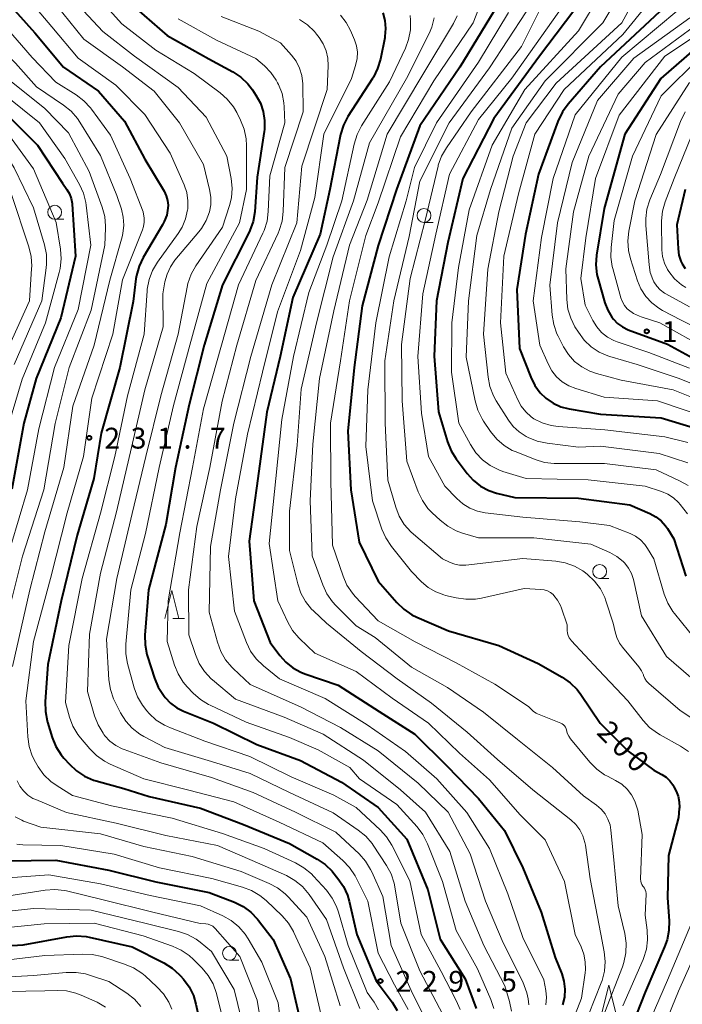
# Model space of a CAD drawing. Units: metres. Extents: x -76000 to -73999, y 27000 to 28500.
# Drawn here: x -74232 to -74112, y 27954 to 28132 of the extents above; entities that cross this region are included whole.
import ezdxf

# ---------------------------------------------------------------- set-up
doc = ezdxf.new("R2010")
doc.units = ezdxf.units.M
for name, color, linetype, lineweight in [('633100_広葉樹林', 7, 'Continuous', 13), ('633200_針葉樹林', 7, 'Continuous', 13), ('710100_等高線(計曲線)', 7, 'Continuous', 40), ('710200_等高線(主曲線)', 7, 'Continuous', 13), ('731200_図化機測定による標高点', 7, 'Continuous', 40)]:
    doc.layers.add(name, color=color, linetype=linetype, lineweight=lineweight)
doc.styles.add('Style-WORKING', font='MS Gothic.ttf')

msp = doc.modelspace()

# ---------------------------------------------------------------- linework, layer by layer
at = {"layer": '633100_広葉樹林', "linetype": 'Continuous', "lineweight": 13}
for p, q in [((-74225.21, 28095.67), (-74223.54, 28095.67)), ((-74158.78, 28095.09), (-74157.11, 28095.09)), ((-74127.18, 28031.04), (-74125.51, 28031.04)), ((-74193.77, 27962.35), (-74192.1, 27962.35))]:
    msp.add_line(p, q, dxfattribs=at)
for centre in [(-74225.21, 28096.92), (-74158.78, 28096.34), (-74127.18, 28032.29), (-74193.77, 27963.6)]:
    msp.add_circle(centre, 1.25, dxfattribs=at)
at = {"layer": '633200_針葉樹林', "linetype": 'Continuous', "lineweight": 13}
msp.add_line((-74203.94, 28023.85), (-74201.86, 28023.85), dxfattribs=at)
at = {"layer": '633200_針葉樹林', "linetype": 'Continuous', "lineweight": 13, "flags": 128}
for points in [[(-74205.4, 28023.85), (-74204.15, 28028.85), (-74202.9, 28023.85)], [(-74126.78, 27952.87), (-74125.53, 27957.87), (-74124.28, 27952.87)]]:
    msp.add_lwpolyline(points, dxfattribs=at)
at = {"layer": '710100_等高線(計曲線)', "linetype": 'Continuous', "lineweight": 40, "flags": 128}
for points, elevation in [([(-74294.68, 28227), (-74292.36, 28217.64), (-74289.53, 28209), (-74286.56, 28201.44), (-74283.2, 28195), (-74278.98, 28189.02), (-74274.41, 28183), (-74269.52, 28176.48), (-74264.9, 28171), (-74262.23, 28164.54), (-74261.43, 28162.99), (-74260.37, 28161.61), (-74259.89, 28161.12), (-74255.57, 28157), (-74250.17, 28151.83), (-74245, 28145.71), (-74239.75, 28140.25), (-74234, 28135), (-74228.8, 28129.2), (-74223.61, 28123), (-74217.31, 28118.69)], 230), ([(-74226.45, 28221.55), (-74221, 28216), (-74215.01, 28210.99), (-74208.29, 28205.71), (-74200.28, 28201.72), (-74192.29, 28199), (-74183.43, 28196.57), (-74175, 28193.69), (-74167.34, 28190.66), (-74159, 28187.67), (-74152.28, 28183.72), (-74147, 28178.38), (-74142.24, 28171.76), (-74137.82, 28165), (-74134.34, 28157.66), (-74131, 28149.12), (-74128.81, 28141.19), (-74128.94, 28139.06), (-74129.13, 28137.83), (-74129.52, 28136.65), (-74130.11, 28135.56), (-74130.35, 28135.22), (-74137.99, 28125)], 190), ([(-74113.11, 28139.46), (-74113.66, 28137.8), (-74114.25, 28136.63), (-74116.41, 28133), (-74127, 28123.06), (-74132.84, 28116.39), (-74133.87, 28114.98), (-74134.7, 28113.27), (-74138.2, 28103.8), (-74140.49, 28093), (-74142.09, 28083), (-74141.59, 28072.41), (-74139.56, 28067.23), (-74138.83, 28065.77), (-74137.86, 28064.46), (-74136.84, 28063.47), (-74135.57, 28062.58), (-74134.16, 28061.93), (-74132.64, 28061.53), (-74127, 28060.57), (-74116.09, 28059.91), (-74107, 28057.18)], 180), ([(-74210.49, 28133.51), (-74205, 28128.75), (-74197.47, 28124.53), (-74193.17, 28122.18), (-74191.71, 28121.22), (-74190.45, 28120.02), (-74189.63, 28118.95), (-74189, 28118), (-74188.22, 28116.57), (-74187.7, 28115.03), (-74187.45, 28113.43), (-74187.49, 28111.8), (-74187.54, 28111.44), (-74188.77, 28103.23)], 220), ([(-74166.19, 28132.81), (-74165.81, 28131.42), (-74165.68, 28129.99), (-74165.8, 28128.56), (-74165.84, 28128.33), (-74166.63, 28124.44), (-74167.12, 28122.76), (-74167.89, 28121.2), (-74168.02, 28120.99), (-74172.45, 28114.13), (-74173.26, 28112.59), (-74173.79, 28110.93), (-74173.86, 28110.61), (-74175.72, 28101), (-74177.47, 28093), (-74182.39, 28081.61), (-74184.64, 28071), (-74187.06, 28060.94), (-74188.7, 28049), (-74190.23, 28037.77), (-74189.39, 28027), (-74186.47, 28019.53), (-74184.74, 28017.17), (-74183.66, 28015.95), (-74182.39, 28014.93), (-74180.96, 28014.15), (-74180.23, 28013.86), (-74174.19, 28011.81), (-74166.87, 28007.13), (-74160.44, 28003), (-74154.68, 27997.32), (-74149, 27991.47), (-74144.28, 27985.72), (-74141, 27978.96), (-74137.68, 27971), (-74135.17, 27962.83), (-74134, 27959.92), (-74133.6, 27958.56), (-74133.43, 27957.14), (-74133.51, 27955.73), (-74133.84, 27954.34)], 210), ([(-74146.13, 28133.19), (-74152.34, 28123), (-74159.53, 28112.47), (-74163.71, 28101), (-74167, 28090.93), (-74169.93, 28080.07), (-74171.33, 28069)], 200), ([(-74106.94, 28129), (-74116.2, 28121), (-74122.62, 28111), (-74126.38, 28097.62), (-74127.73, 28089.2), (-74127.85, 28087.46), (-74127.67, 28085.73), (-74127.47, 28084.86), (-74126.25, 28080.64), (-74125.73, 28079.28), (-74124.99, 28078.05), (-74124.71, 28077.68), (-74123.96, 28076.91), (-74123.08, 28076.28), (-74122.04, 28075.78), (-74115, 28073.2), (-74108.4, 28069.6)], 170), ([(-74137.99, 28125), (-74146.23, 28113.77), (-74151.79, 28103), (-74154.52, 28091.48), (-74156.5, 28081), (-74156.95, 28071.05), (-74156.19, 28061), (-74154.56, 28055.64), (-74153.91, 28054.02), (-74152.99, 28052.54), (-74151.04, 28049.94), (-74149.92, 28048.7), (-74148.61, 28047.67), (-74147.14, 28046.89), (-74145.71, 28046.41), (-74142.41, 28045.59), (-74131, 28045.46), (-74121.74, 28044.26), (-74118.15, 28042.72), (-74117.08, 28042.15), (-74116.14, 28041.4), (-74115.34, 28040.51), (-74115, 28040), (-74113.85, 28038.15), (-74111.7, 28031.45)], 190), ([(-74217.31, 28118.69), (-74212.67, 28113.33), (-74209, 28106.5), (-74205.54, 28100.7), (-74205.16, 28099.9), (-74204.92, 28099.06), (-74204.83, 28098.18), (-74204.85, 28097.66), (-74205.07, 28096.42), (-74205.51, 28095.24), (-74205.83, 28094.63), (-74209.29, 28088.79), (-74210.04, 28087.21), (-74210.51, 28085.54), (-74210.61, 28084.94), (-74211.12, 28080.88), (-74213.47, 28069), (-74216.84, 28057.16), (-74218.19, 28049), (-74221.15, 28038.85), (-74224.03, 28027), (-74226.43, 28015.57), (-74226.91, 28008.88), (-74226.89, 28007.13), (-74226.56, 28005.42), (-74226.5, 28005.2), (-74225.64, 28002.42), (-74224.98, 28000.81), (-74224.05, 27999.33), (-74223.56, 27998.73), (-74222.56, 27997.6), (-74221.29, 27996.41), (-74219.84, 27995.45), (-74218.24, 27994.75), (-74217.76, 27994.61), (-74212.78, 27993.22), (-74208.22, 27991.78), (-74199, 27989.7), (-74191.22, 27986.78), (-74183, 27983.36), (-74178.01, 27980.56), (-74176.57, 27979.58), (-74175.32, 27978.36), (-74175.16, 27978.18), (-74174.25, 27977.06), (-74173.27, 27975.62), (-74172.55, 27974.04), (-74172.23, 27972.95), (-74170.87, 27967), (-74167.38, 27958.62), (-74164.53, 27954.78), (-74163.61, 27953.29)], 230), ([(-74233.65, 28114.35), (-74228.33, 28109), (-74223.83, 28102.17), (-74223.01, 28100.99), (-74222.56, 28100.22), (-74222.25, 28099.37), (-74222.1, 28098.49), (-74222.09, 28098.38), (-74221.48, 28089), (-74224.09, 28077.91), (-74228.53, 28067), (-74230.79, 28059), (-74232.91, 28047.09)], 240), ([(-74188.77, 28103.23), (-74189.23, 28097), (-74189.51, 28095.28), (-74190.08, 28093.63), (-74190.28, 28093.21), (-74195, 28083.87), (-74198.33, 28073), (-74201, 28062.36), (-74203.48, 28051), (-74205.23, 28040.77), (-74208.35, 28029), (-74208.98, 28020.83), (-74208.96, 28019.09), (-74208.64, 28017.37), (-74208.53, 28017), (-74207.26, 28013.07), (-74206.59, 28011.46), (-74205.54, 28009.86), (-74205.36, 28009.64), (-74204.37, 28008.61), (-74203.22, 28007.77), (-74202.04, 28007.18), (-74196.64, 28005), (-74188.83, 28001.17), (-74181, 27998.27), (-74173.6, 27994.4), (-74167, 27989.85), (-74161.89, 27984.11), (-74158.11, 27975), (-74155.84, 27966.16), (-74151.4, 27959), (-74149.37, 27953.67)], 220), ([(-74111.77, 28101), (-74113.32, 28094.68), (-74113.08, 28090.32), (-74112.92, 28089.2), (-74112.57, 28088.13), (-74112.32, 28087.62), (-74111.8, 28086.82)], 160), ([(-74171.33, 28069), (-74172.46, 28057.54), (-74171.95, 28047), (-74170.43, 28037.57), (-74167, 28030.56), (-74163.64, 28026.71), (-74162.38, 28025.5), (-74160.94, 28024.52), (-74160.08, 28024.1), (-74154.37, 28021.63), (-74145.31, 28019), (-74138.24, 28015.76), (-74133.91, 28013.27), (-74132.48, 28012.27), (-74131.24, 28011.04), (-74130.59, 28010.18), (-74127.11, 28005), (-74122.02, 27999.98), (-74117.43, 27996.57), (-74115.99, 27995.79), (-74115.23, 27995.28), (-74114.57, 27994.65), (-74114.02, 27993.92), (-74113.81, 27993.53), (-74113.44, 27992.79), (-74113.07, 27991.84), (-74112.86, 27990.85), (-74112.83, 27989.83), (-74112.85, 27989.65), (-74113, 27988), (-74114.8, 27981.2), (-74115, 27973.6), (-74114.69, 27969.46), (-74114.71, 27967.72), (-74115.04, 27966), (-74115.49, 27964.74), (-74119, 27956.63), (-74123.52, 27945)], 200), ([(-74233.91, 27980.21), (-74225, 27980.36), (-74215.45, 27978.55), (-74207, 27976.48), (-74197.44, 27974.56), (-74192.89, 27972.78), (-74191.33, 27972.01), (-74189.92, 27970.98), (-74188.72, 27969.72), (-74188.54, 27969.49), (-74185.94, 27966.06), (-74182.8, 27959), (-74180.59, 27949.41)], 240), ([(-74254.81, 27962.72), (-74249, 27962.55), (-74241, 27964.55), (-74230.89, 27965.11), (-74223.02, 27966.58), (-74221.28, 27966.74), (-74219.55, 27966.61), (-74218.99, 27966.5), (-74211.25, 27964.75), (-74205.58, 27961.87), (-74204.1, 27960.95), (-74202.8, 27959.79), (-74202.59, 27959.55), (-74202.06, 27958.95), (-74201.03, 27957.54), (-74200.26, 27955.98), (-74199.8, 27954.47), (-74198.33, 27947.67)], 250)]:
    msp.add_lwpolyline(points, dxfattribs=dict(at, elevation=elevation))
at = {"layer": '710200_等高線(主曲線)', "linetype": 'Continuous', "lineweight": 13, "flags": 128}
for points, elevation in [([(-74295.58, 28220.42), (-74293, 28211.61), (-74290.7, 28203.3), (-74287, 28195.54), (-74282.98, 28189.02), (-74278.81, 28183), (-74273.79, 28176.21), (-74269.18, 28169), (-74265.23, 28162.77), (-74260.82, 28157), (-74254.82, 28151.18), (-74249, 28145.45), (-74243.92, 28140.08), (-74238.87, 28135), (-74233.88, 28130.12), (-74229.24, 28124.76), (-74225, 28120.31), (-74221.35, 28118.02), (-74219.96, 28116.96), (-74218.78, 28115.68), (-74218.61, 28115.46), (-74215.2, 28110.8), (-74211.62, 28103), (-74209.28, 28097)], 232), ([(-74116.47, 28138.51), (-74117.02, 28136.86), (-74117.85, 28135.32), (-74118.44, 28134.51), (-74123, 28128.9), (-74133.57, 28119), (-74138.85, 28111), (-74141.75, 28100.25), (-74144.43, 28089), (-74144.99, 28077.01), (-74144.03, 28067.97), (-74141.92, 28063.16), (-74141.3, 28062.01), (-74140.48, 28060.99), (-74139.5, 28060.13), (-74138.99, 28059.78), (-74137.5, 28059.03), (-74135.9, 28058.56), (-74134.66, 28058.38), (-74126.24, 28057.76), (-74115.46, 28056.54), (-74111.32, 28055.5)], 182), ([(-74231, 28136.56), (-74225.72, 28130.28), (-74221, 28124.66), (-74214.21, 28119.79), (-74209, 28114.49), (-74204.42, 28107.58), (-74201.94, 28101.86), (-74201.47, 28100.45), (-74201.25, 28098.98), (-74201.29, 28097.5), (-74201.31, 28097.34), (-74201.67, 28095.74), (-74202.31, 28094.22), (-74203.01, 28093.08), (-74206.72, 28087.93), (-74207.61, 28086.43)], 228), ([(-74218.63, 28137), (-74213.16, 28130.84), (-74207, 28126.07), (-74200.14, 28121.86), (-74195.47, 28118.42), (-74194.16, 28117.27), (-74193.07, 28115.9), (-74192.47, 28114.87), (-74191.76, 28113.47), (-74191.11, 28111.85), (-74190.76, 28110.14), (-74190.69, 28108.92), (-74190.72, 28101), (-74191.99, 28095), (-74197.87, 28084.13), (-74200.93, 28073), (-74203.82, 28062.18), (-74206.43, 28051)], 222), ([(-74123.13, 28136.87), (-74126.59, 28131), (-74137, 28120.54), (-74143, 28112.06), (-74146.83, 28101), (-74149.27, 28092.73), (-74150.77, 28081), (-74151.17, 28070.83), (-74149.6, 28062.98), (-74149.11, 28061.31), (-74148.34, 28059.75), (-74148.07, 28059.33), (-74146.8, 28057.46), (-74145.7, 28056.11), (-74144.38, 28054.97), (-74142.89, 28054.08), (-74142.22, 28053.79), (-74138.78, 28052.41), (-74137.11, 28051.91), (-74135.37, 28051.71), (-74135.09, 28051.7), (-74126.3, 28051.7), (-74117, 28050.59), (-74112.79, 28048.63), (-74111.27, 28047.76)], 186), ([(-74119.98, 28137), (-74123.2, 28131), (-74135, 28120.17), (-74140.37, 28113), (-74142.74, 28107), (-74145.32, 28097), (-74147.3, 28086.7), (-74148.08, 28075), (-74147.25, 28067.26), (-74146.91, 28065.55), (-74146.28, 28063.92), (-74145.77, 28063.01), (-74143.57, 28059.5), (-74142.71, 28058.36), (-74141.67, 28057.39), (-74140.41, 28056.59), (-74140.04, 28056.39), (-74138.43, 28055.73), (-74136.64, 28055.35), (-74131, 28054.66), (-74127, 28054.83), (-74116.47, 28053.53), (-74111.29, 28051.82)], 184), ([(-74244.04, 28135.96), (-74239, 28130.58), (-74232.24, 28123.76), (-74228.49, 28119.51), (-74223.62, 28116.21), (-74222.26, 28115.11), (-74221.12, 28113.8), (-74220.69, 28113.16), (-74217, 28107.15), (-74214.06, 28099.94), (-74213.22, 28097.47), (-74212.87, 28096.05), (-74212.78, 28094.58)], 234), ([(-74221.79, 28135), (-74216.55, 28129.45), (-74210.84, 28125), (-74203, 28119.36), (-74197.97, 28114.03), (-74194.24, 28107), (-74193.48, 28103.01), (-74193.3, 28101.28), (-74193.42, 28099.54), (-74193.76, 28098.11), (-74195, 28094.21), (-74199.8, 28087.28), (-74200.66, 28085.76), (-74201.25, 28084.12), (-74201.4, 28083.47), (-74203.02, 28075), (-74206.09, 28063.91), (-74208.84, 28053), (-74211.25, 28042.75), (-74214.02, 28031), (-74215.9, 28020.1), (-74215.45, 28012.78), (-74215.2, 28011.06), (-74214.65, 28009.4), (-74214.36, 28008.8), (-74213.36, 28006.85), (-74212.42, 28005.38), (-74211.25, 28004.09), (-74209.87, 28003.02), (-74209.16, 28002.61), (-74205.4, 28000.6), (-74197, 27998.1), (-74190.07, 27995.93)], 224), ([(-74137.18, 28134.89), (-74141.24, 28126.76), (-74150.3, 28115), (-74154.75, 28108.54), (-74155.61, 28107.02), (-74156.2, 28105.38), (-74156.24, 28105.19), (-74158.58, 28095.42), (-74161.26, 28085), (-74162.85, 28073.15), (-74162.71, 28063), (-74161.87, 28052.13), (-74159.82, 28046.63), (-74159.07, 28045.06), (-74158.06, 28043.63), (-74157.28, 28042.82), (-74155.88, 28041.5), (-74154.51, 28040.42)], 194), ([(-74127.08, 28136.1), (-74131, 28129.54), (-74140.66, 28119), (-74146.52, 28109), (-74150.65, 28097.35), (-74152.55, 28087), (-74153.76, 28077), (-74153.84, 28068.16), (-74152.5, 28059), (-74150.42, 28055.12), (-74149.46, 28053.66), (-74148.27, 28052.39), (-74146.87, 28051.35), (-74145.32, 28050.56), (-74144.58, 28050.3), (-74140.42, 28049), (-74129.22, 28048.78), (-74119, 28047.62), (-74116.03, 28046.66), (-74114.9, 28046.18), (-74113.87, 28045.52), (-74112.97, 28044.68), (-74112.67, 28044.33), (-74111.35, 28042.65)], 188), ([(-74111.76, 28134.72), (-74112.93, 28133.43), (-74113.29, 28133.11), (-74123.2, 28124.8), (-74131.57, 28114.43), (-74135.56, 28103), (-74137.64, 28092.36), (-74139.16, 28081), (-74137.94, 28073), (-74136.47, 28069.64), (-74135.81, 28068.42), (-74134.94, 28067.34), (-74133.9, 28066.43), (-74132.72, 28065.7), (-74131.49, 28065.22), (-74126.34, 28063.66)], 178), ([(-74267.99, 28134.01), (-74261.91, 28129), (-74256.71, 28123.29), (-74251, 28118.54), (-74244.8, 28113.2), (-74239, 28108.1), (-74235.13, 28103.83), (-74234.08, 28102.44), (-74233.28, 28100.89), (-74233.06, 28100.29), (-74229.85, 28090.68), (-74229.44, 28088.99), (-74229.33, 28087.25), (-74229.36, 28086.79), (-74229.77, 28081), (-74235, 28069.29), (-74239.13, 28059), (-74240.75, 28047.25), (-74243.49, 28037)], 246), ([(-74262.6, 28133), (-74256.68, 28127.32), (-74251, 28122.16), (-74244.97, 28117.03), (-74239, 28111.73), (-74234.79, 28107.94), (-74233.61, 28106.66), (-74232.66, 28105.2), (-74232.51, 28104.91), (-74229, 28097.74), (-74227.04, 28091.04), (-74226.7, 28089.33)], 244), ([(-74251, 28134.1), (-74245.34, 28128.66), (-74239, 28123.11), (-74234.05, 28117.95), (-74227.96, 28113), (-74223.39, 28106.61), (-74220.77, 28101.94), (-74220.06, 28100.35), (-74219.63, 28098.66), (-74219.57, 28098.22), (-74218.72, 28091), (-74221, 28079.45), (-74225.25, 28069), (-74228.05, 28057.95)], 238), ([(-74225, 28134.3), (-74219.95, 28128.05), (-74213, 28123.1), (-74207.3, 28118.7), (-74202.75, 28113), (-74198.46, 28105.54), (-74197.34, 28101.01), (-74197.12, 28099.65), (-74197.15, 28098.28), (-74197.39, 28097), (-74197.97, 28095.44), (-74198.82, 28094), (-74199.28, 28093.41), (-74203.58, 28088.29), (-74204.4, 28087.11), (-74205.01, 28085.8), (-74205.38, 28084.41), (-74205.77, 28082.23), (-74205.69, 28076.31), (-74208.97, 28065), (-74211.42, 28054.58), (-74214.11, 28043), (-74217, 28031.96), (-74218.95, 28021), (-74219.32, 28010.68), (-74218.04, 28006.31), (-74217.41, 28004.68), (-74216.51, 28003.19), (-74216.35, 28002.99), (-74216.17, 28002.74), (-74215.27, 28001.78), (-74214.22, 28000.98)], 226), ([(-74148.99, 28133.47), (-74149.93, 28131), (-74157, 28120.58), (-74163, 28110.5), (-74167, 28098.6), (-74169.24, 28092.76), (-74172.16, 28081), (-74173.82, 28070.18), (-74175.57, 28059), (-74175.54, 28048.46), (-74175.26, 28037), (-74173.33, 28031.42), (-74172.63, 28029.82), (-74171.65, 28028.38), (-74171.14, 28027.8), (-74167, 28023.42), (-74160.39, 28019.61), (-74153, 28015.85), (-74146.01, 28011.99), (-74139.98, 28008.02), (-74139.49, 28007.5), (-74139.07, 28007.12), (-74138.6, 28006.82), (-74138.33, 28006.7), (-74134.17, 28005.03), (-74133.91, 28004.9), (-74133.68, 28004.72), (-74133.48, 28004.51), (-74133.33, 28004.27), (-74133.21, 28004.01), (-74133.16, 28003.78), (-74133, 28003.2), (-74132.75, 28002.65), (-74132.41, 28002.16), (-74128.93, 27997.97), (-74127.71, 27996.73), (-74126.29, 27995.72), (-74125.78, 27995.44), (-74124.31, 27994.69), (-74123.2, 27994), (-74122.23, 27993.12), (-74121.43, 27992.09), (-74120.82, 27990.94), (-74120.41, 27989.69), (-74120.34, 27989.34), (-74119.56, 27985), (-74119.81, 27976.94), (-74119.79, 27976.6), (-74119.71, 27976.27), (-74119.58, 27975.95), (-74119.39, 27975.67), (-74119.32, 27975.58), (-74119.12, 27975.31), (-74118.97, 27975.01)], 202), ([(-74140.42, 28133), (-74147, 28122.91), (-74154.27, 28113), (-74159.5, 28102.5), (-74161.43, 28092.57), (-74164.18, 28081), (-74165.82, 28070.18), (-74165.77, 28059), (-74165.26, 28048.74), (-74163.85, 28043.87), (-74163.22, 28042.24), (-74162.32, 28040.75), (-74161.17, 28039.44), (-74160.66, 28038.98), (-74155.42, 28034.58), (-74154.08, 28033.92), (-74153.25, 28033.61), (-74152.39, 28033.44), (-74151.5, 28033.42)], 196), ([(-74134.54, 28133), (-74143, 28121.02), (-74149, 28113.61), (-74154.2, 28103.8), (-74156.62, 28093), (-74159, 28082.24), (-74159.89, 28071), (-74159.22, 28060.78), (-74157.97, 28053), (-74155, 28047.62), (-74152.89, 28045.42), (-74151.78, 28044.44), (-74150.53, 28043.68), (-74149.15, 28043.15), (-74147.76, 28042.87), (-74141, 28042.08), (-74130.77, 28041.23), (-74125.42, 28040.58), (-74121.71, 28039.13), (-74120.71, 28038.64), (-74119.82, 28037.98), (-74119.05, 28037.17), (-74118.55, 28036.45), (-74117.43, 28034.57), (-74115.57, 28028.24), (-74114.94, 28026.61), (-74114.03, 28025.12), (-74113.71, 28024.71), (-74109.92, 28020.08)], 192), ([(-74143.58, 28132.84), (-74149, 28123.92), (-74156.52, 28113)], 198), ([(-74203, 28131.75), (-74196.11, 28127.89), (-74189, 28124.56), (-74187.5, 28123.28), (-74186.31, 28122.08), (-74185.36, 28120.68), (-74185.12, 28120.23), (-74184.96, 28119.91), (-74184.32, 28118.28), (-74183.97, 28116.58), (-74183.91, 28115.86), (-74183.79, 28113), (-74186.54, 28103.46), (-74186.8, 28097.04), (-74187.02, 28095.31), (-74187.53, 28093.64), (-74187.75, 28093.16), (-74192.14, 28083.86), (-74195.18, 28073), (-74198.43, 28061.57), (-74200.45, 28051), (-74202.73, 28039.27), (-74204.83, 28027), (-74205, 28019.68), (-74203.69, 28015.46), (-74203.03, 28013.85), (-74202.1, 28012.38), (-74201.4, 28011.56), (-74200.32, 28010.41), (-74199.01, 28009.25), (-74197.53, 28008.34), (-74197.26, 28008.21), (-74190.79, 28005.21), (-74183, 28002.43), (-74177.81, 28000.19), (-74172.14, 27997), (-74170.4, 27995), (-74163.64, 27990.36), (-74160.02, 27986.35), (-74158.96, 27984.96), (-74158.13, 27983.31)], 218), ([(-74181.18, 28131.61), (-74179.74, 28130.64), (-74178.48, 28129.43), (-74178.12, 28128.99), (-74177.64, 28128.36), (-74176.91, 28127.23), (-74176.38, 28125.98), (-74176.08, 28124.66), (-74176.02, 28123.26), (-74176.21, 28119), (-74180.77, 28105.23), (-74181.64, 28095), (-74186.16, 28083.84), (-74189.94, 28071), (-74193, 28059), (-74195.36, 28047), (-74197.19, 28036.81), (-74197.43, 28025), (-74195.95, 28019.55), (-74195.35, 28017.91), (-74194.47, 28016.4), (-74193.35, 28015.07), (-74193.12, 28014.85), (-74190.03, 28011.97), (-74181, 28007.97), (-74173.79, 28004.21), (-74167, 28000.04), (-74159.8, 27994.2), (-74154.43, 27989), (-74150.5, 27981.5), (-74147.7, 27973), (-74144.51, 27965.49), (-74141, 27958.49), (-74140.28, 27956.47), (-74140.01, 27955.4), (-74139.92, 27954.3)], 214), ([(-74195.28, 28132.12), (-74188.47, 28129.53), (-74184.61, 28127.39), (-74182.64, 28125.2), (-74181.8, 28124.08), (-74181.18, 28122.85), (-74180.77, 28121.52), (-74180.6, 28120.05)], 216), ([(-74173.79, 28132.37), (-74172.78, 28131.08), (-74172.01, 28129.65), (-74171.29, 28127.94), (-74170.93, 28126.85), (-74170.77, 28125.71), (-74170.81, 28124.56), (-74171.08, 28123.34), (-74171.83, 28121), (-74176.81, 28111), (-74178.42, 28099.58), (-74181, 28090.04), (-74185.16, 28079), (-74187.84, 28068.16), (-74190.51, 28057), (-74192.66, 28045.34), (-74193.92, 28035), (-74192.85, 28025.15), (-74190.73, 28019.54), (-74189.97, 28017.97), (-74188.95, 28016.56), (-74187.65, 28015.29), (-74184.8, 28013), (-74176.56, 28009.44), (-74169, 28004.73), (-74162.12, 27999.88), (-74156.49, 27995), (-74151.05, 27988.95), (-74147, 27982.47), (-74143.69, 27974.31), (-74141, 27966.43), (-74137.2, 27958.8), (-74136.88, 27956.9)], 212), ([(-74156.94, 28131.9), (-74157.37, 28130.21), (-74157.86, 28129.06), (-74161.91, 28121), (-74168.56, 28109.44), (-74171.49, 28099), (-74175.09, 28088.91), (-74178.1, 28077), (-74180.9, 28065.1), (-74181.58, 28055), (-74183, 28043.16), (-74183, 28036.05), (-74181.5, 28030.06), (-74180.93, 28028.41), (-74180.09, 28026.89), (-74178.99, 28025.53), (-74178.65, 28025.2), (-74176.32, 28023), (-74170.08, 28017.92), (-74163.62, 28013), (-74157.42, 28008.58), (-74151, 28003.38), (-74145.55, 27998.45), (-74139.17, 27993), (-74134.62, 27989.38), (-74132.37, 27987.63), (-74131.48, 27986.79), (-74130.74, 27985.82), (-74130.18, 27984.73), (-74129.83, 27983.56), (-74129.74, 27983.05), (-74128.9, 27977), (-74126.94, 27967.06), (-74126.34, 27963.88), (-74126.16, 27962.14), (-74126.29, 27960.4), (-74126.72, 27958.71), (-74126.88, 27958.28), (-74130.33, 27949.67)], 206), ([(-74152.79, 28132.27), (-74153.48, 28130.89), (-74159, 28121.68), (-74165.38, 28111), (-74169, 28099.12), (-74172.17, 28091), (-74175, 28079.16), (-74177.59, 28067), (-74178.79, 28055.21), (-74179.24, 28045), (-74178.88, 28035.12), (-74176.99, 28029.87), (-74176.26, 28028.29), (-74175.26, 28026.86), (-74174.65, 28026.19), (-74171, 28022.54), (-74167.58, 28020.42), (-74161, 28015.05), (-74154.58, 28011.42), (-74148.09, 28007), (-74141.95, 28002.05), (-74135.65, 27997), (-74130.06, 27991.94), (-74127.73, 27990.27), (-74126.9, 27989.55), (-74126.21, 27988.71), (-74125.68, 27987.75), (-74125.31, 27986.72), (-74125.14, 27985.74), (-74124.71, 27981), (-74123.86, 27972.14), (-74122.66, 27967.13), (-74122.4, 27965.41), (-74122.45, 27963.66), (-74122.8, 27961.96), (-74123.07, 27961.15), (-74126.27, 27953)], 204), ([(-74161.27, 28132.34), (-74161.2, 28131.46), (-74161.22, 28129.72), (-74161.54, 28128.01), (-74162.13, 28126.42), (-74165, 28120.37), (-74170.03, 28112.46), (-74170.83, 28110.91), (-74171.37, 28109.17)], 208), ([(-74110.98, 28131.89), (-74121, 28124.64), (-74127.59, 28117), (-74132.12, 28105.88), (-74134.79, 28095), (-74136.17, 28083.83), (-74135.74, 28078.42), (-74135.45, 28076.7), (-74134.86, 28075.05), (-74134.66, 28074.64), (-74133.67, 28072.71), (-74132.8, 28071.32), (-74131.69, 28070.1), (-74130.39, 28069.1), (-74128.94, 28068.33), (-74127.73, 28067.92), (-74123.28, 28066.72), (-74113.96, 28065), (-74106.17, 28061.83)], 176), ([(-74108.73, 28131.4), (-74119, 28123.89), (-74123.84, 28118.16), (-74129.14, 28107), (-74131.89, 28097), (-74133.25, 28086.75), (-74133.08, 28081.24), (-74132.88, 28079.51), (-74132.37, 28077.84), (-74131.62, 28076.33), (-74131, 28075.32), (-74129.97, 28073.93), (-74128.71, 28072.73), (-74127.27, 28071.77), (-74125.68, 28071.08), (-74125.32, 28070.97), (-74120.46, 28069.54), (-74112.88, 28067), (-74104.38, 28063.62)], 174), ([(-74109.41, 28129), (-74115.48, 28125), (-74123.64, 28114.36), (-74127.92, 28103), (-74129.67, 28092.33), (-74130.59, 28085), (-74129.79, 28080.21), (-74128.4, 28077.42)], 172), ([(-74109, 28124.95), (-74116.12, 28117.88), (-74121.26, 28107), (-74124.54, 28095.46), (-74125.11, 28090.61), (-74125.16, 28088.86), (-74124.9, 28087.14), (-74124.81, 28086.79), (-74123.35, 28081.5), (-74123.09, 28080.79), (-74122.7, 28080.13), (-74122.21, 28079.56), (-74122, 28079.36), (-74121.07, 28078.69), (-74120.04, 28078.2), (-74119.74, 28078.09), (-74116.38, 28077), (-74107.79, 28072.21)], 168), ([(-74233.32, 28120.68), (-74227, 28115.58), (-74222.76, 28111.24), (-74219, 28104.24), (-74216.67, 28097.85), (-74216.22, 28096.17), (-74216.06, 28094.43), (-74216.07, 28094.04), (-74216.18, 28091), (-74218.67, 28079.33), (-74222.59, 28069), (-74225.11, 28058.89), (-74227.17, 28047), (-74231, 28035.06), (-74233.5, 28025)], 236), ([(-74180.6, 28120.05), (-74180.49, 28115), (-74183.82, 28105), (-74184.09, 28097.04), (-74184.31, 28095.31), (-74184.81, 28093.64), (-74185.03, 28093.15), (-74189, 28084.63), (-74192.44, 28073), (-74195.09, 28062.91), (-74197.31, 28051), (-74199.62, 28040.38), (-74201.14, 28029), (-74201.08, 28020.92), (-74199.89, 28017.33), (-74199.2, 28015.73), (-74198.25, 28014.27), (-74197.05, 28013), (-74196.82, 28012.8), (-74192.67, 28009.33), (-74183.92, 28006.08), (-74176.92, 28003), (-74169.66, 27998.34), (-74163.02, 27993), (-74158.51, 27989), (-74154.11, 27981.89), (-74151.39, 27973), (-74148.03, 27965), (-74144.24, 27957.76), (-74143.4, 27954.92), (-74143.06, 27953.21)], 216), ([(-74111, 28120.29), (-74117, 28110.9), (-74120.84, 28099), (-74121.92, 28093.52), (-74122.1, 28091.79), (-74121.98, 28090.05), (-74121.63, 28088.55), (-74120.38, 28084.61), (-74119.76, 28083.14), (-74118.9, 28081.79), (-74117.81, 28080.61), (-74116.54, 28079.64), (-74115.86, 28079.25), (-74112.5, 28077.5), (-74105, 28073.7)], 166), ([(-74111.78, 28114.98), (-74112.63, 28113.27), (-74116.26, 28103.74), (-74118.15, 28099.16), (-74118.67, 28097.5), (-74118.9, 28095.77), (-74118.87, 28094.53), (-74118.29, 28087.44), (-74118.07, 28086.1), (-74117.61, 28084.82), (-74117.41, 28084.42), (-74116.9, 28083.64), (-74116.27, 28082.95), (-74115.52, 28082.39), (-74115.25, 28082.23), (-74111, 28079.91)], 164), ([(-74109, 28114.8), (-74113.75, 28103), (-74115.38, 28098.8), (-74115.86, 28097.12), (-74116.05, 28095.39), (-74116.05, 28095.07), (-74115.99, 28090.19), (-74115.87, 28088.95), (-74115.53, 28087.74), (-74114.99, 28086.61), (-74114.75, 28086.25), (-74113.71, 28084.96), (-74112.46, 28083.88), (-74111.68, 28083.37)], 162), ([(-74156.52, 28113), (-74160.46, 28105), (-74161.98, 28099), (-74165.07, 28088.93), (-74167.46, 28077), (-74168.88, 28065), (-74169.24, 28054.76), (-74168.05, 28045), (-74166.36, 28039.93), (-74165.67, 28038.33), (-74164.65, 28036.81), (-74161, 28032.29), (-74159.2, 28030.45), (-74158.01, 28029.43), (-74156.67, 28028.64), (-74155.21, 28028.08), (-74154.89, 28028), (-74153, 28027.55), (-74151.28, 28027.29), (-74149.53, 28027.33), (-74148.46, 28027.51), (-74140.76, 28029.24), (-74137.75, 28029.08), (-74137.15, 28028.99), (-74136.58, 28028.8), (-74136.04, 28028.52), (-74135.57, 28028.14), (-74135.43, 28028), (-74134.74, 28027.14), (-74134.21, 28026.17), (-74134.03, 28025.7), (-74133, 28022.7), (-74133, 28021.67), (-74132.96, 28021.21), (-74132.84, 28020.77), (-74132.65, 28020.36), (-74132.38, 28019.98), (-74132.3, 28019.88), (-74127.4, 28014.6), (-74122.13, 28009), (-74119.38, 28005.5), (-74118.19, 28004.23), (-74116.8, 28003.18), (-74116.31, 28002.9), (-74112.65, 28000.89), (-74111.2, 27999.93)], 198), ([(-74233.34, 28110.66), (-74229, 28104.71), (-74224.94, 28095.06), (-74224.19, 28090.26), (-74224.07, 28088.52), (-74224.25, 28086.78), (-74224.41, 28086.08), (-74226.88, 28077), (-74231.08, 28066.92), (-74234.03, 28057)], 242), ([(-74171.37, 28109.17), (-74173.54, 28099), (-74176.24, 28091), (-74179.49, 28082.51), (-74182.27, 28071), (-74184.35, 28059.65), (-74185.43, 28049), (-74186.65, 28037.35), (-74185.06, 28027), (-74183.29, 28023.2), (-74182.42, 28021.69), (-74181.3, 28020.36), (-74181.15, 28020.21), (-74178.41, 28017.59), (-74171, 28014.27), (-74164.53, 28009.47), (-74157.97, 28005), (-74152.38, 27999.62), (-74147, 27994.8), (-74141.47, 27988.53), (-74137, 27984.03), (-74133.48, 27976.52), (-74131.61, 27967), (-74130.53, 27964.78), (-74130.03, 27963.47), (-74129.76, 27962.09), (-74129.74, 27960.69), (-74129.8, 27960.11), (-74130.46, 27955.54), (-74134.51, 27945)], 208), ([(-74209.28, 28097), (-74209.14, 28095.88), (-74209.11, 28095.12), (-74209.22, 28094.37), (-74209.42, 28093.73), (-74213, 28084.77), (-74214.75, 28075), (-74218.54, 28063.46), (-74220.01, 28053), (-74223, 28042.82), (-74225.96, 28031), (-74229, 28019.72), (-74230.4, 28009), (-74230.04, 28002.53), (-74229.79, 28000.8), (-74229.25, 27999.14), (-74228.67, 27997.99), (-74228.16, 27997.14), (-74227.15, 27995.72), (-74225.91, 27994.5), (-74224.79, 27993.7), (-74222.01, 27991.99), (-74215, 27990.13), (-74204.1, 27987.9), (-74195, 27985.14), (-74187.54, 27982.46), (-74181.88, 27979.86), (-74180.37, 27978.99), (-74179.02, 27977.88), (-74178.64, 27977.48), (-74176.33, 27974.93), (-74175.28, 27973.54), (-74174.49, 27971.99), (-74174.14, 27971), (-74172.41, 27965), (-74169, 27956.56), (-74167.76, 27954.78), (-74166.96, 27953.4)], 232), ([(-74212.78, 28094.58), (-74212.94, 28093.12), (-74213.09, 28092.49), (-74215.28, 28084.72), (-74218.12, 28073), (-74221.96, 28062.04), (-74223.57, 28051), (-74227, 28039.45), (-74229.66, 28029), (-74232.81, 28015.19)], 234), ([(-74226.7, 28089.33), (-74226.66, 28087.59), (-74226.73, 28086.9), (-74227.53, 28081), (-74232.48, 28069.52)], 244), ([(-74207.61, 28086.43), (-74208.22, 28084.8), (-74208.55, 28083.09), (-74208.58, 28082.78), (-74209.11, 28075), (-74212.12, 28063.88), (-74214.39, 28053), (-74217, 28042.79), (-74220.27, 28031), (-74222.66, 28019), (-74223.27, 28008.73), (-74222.54, 28006.11), (-74221.93, 28004.48), (-74221.04, 28002.98), (-74220.58, 28002.39), (-74218.92, 28000.4), (-74217.69, 27999.17), (-74216.26, 27998.17), (-74215.25, 27997.65), (-74209.17, 27995), (-74201.07, 27992.93), (-74193, 27990.82), (-74184.83, 27987.17), (-74177, 27983.5), (-74173.35, 27980.28), (-74172.15, 27979.01), (-74171.19, 27977.56), (-74171.04, 27977.28), (-74168.88, 27973), (-74167, 27963.64), (-74164.1, 27957.9), (-74161.61, 27953.51)], 228), ([(-74128.4, 28077.42), (-74127.7, 28076.29), (-74126.82, 28075.3), (-74125.78, 28074.47), (-74124.62, 28073.84), (-74124.05, 28073.62), (-74118.33, 28071.67), (-74111, 28068.86)], 172), ([(-74126.34, 28063.66), (-74116.8, 28063), (-74107, 28059.67)], 178), ([(-74228.05, 28057.95), (-74230.12, 28047), (-74233.1, 28036.9)], 238), ([(-74206.43, 28051), (-74208.87, 28039.13), (-74211.49, 28029), (-74212.39, 28019.23), (-74212.39, 28017.49), (-74212.09, 28015.72), (-74210.91, 28011.36), (-74210.32, 28009.72), (-74209.44, 28008.21), (-74208.63, 28007.2), (-74208.21, 28006.75), (-74206.93, 28005.57), (-74205.46, 28004.63), (-74204.4, 28004.16), (-74198.21, 28001.79), (-74190.13, 27999), (-74182.68, 27995.32), (-74175, 27992.03), (-74171, 27989.82), (-74166.69, 27985.82), (-74165.52, 27984.53), (-74164.58, 27983.03), (-74161.34, 27976.66), (-74159.26, 27967), (-74155.69, 27960.31), (-74152.97, 27955.12), (-74152.29, 27953.51)], 222), ([(-74154.51, 28040.42), (-74152.97, 28039.6), (-74151.84, 28039.2), (-74149, 28038.37), (-74139, 28038.37), (-74128.78, 28037.22), (-74125.36, 28035.69), (-74124.08, 28034.98), (-74122.94, 28034.06), (-74122.65, 28033.76), (-74121.98, 28032.9), (-74121.46, 28031.95), (-74121.11, 28030.86), (-74119.66, 28024.34), (-74115.18, 28017), (-74110.8, 28013.2)], 194), ([(-74151.5, 28033.42), (-74151.25, 28033.44), (-74141, 28034.65), (-74135.09, 28034.16), (-74133.37, 28033.86), (-74131.73, 28033.27), (-74130.22, 28032.41), (-74129.73, 28032.04), (-74129.36, 28031.75), (-74128.09, 28030.56), (-74127.05, 28029.16), (-74126.26, 28027.61), (-74126.06, 28027.04), (-74124.72, 28023), (-74124.4, 28021.46), (-74124.08, 28020.4), (-74123.59, 28019.41), (-74123.08, 28018.7), (-74120.14, 28015.13), (-74119.67, 28014.44), (-74119.32, 28013.67), (-74119.28, 28013.57), (-74119.06, 28013.05), (-74118.75, 28012.58), (-74118.36, 28012.16), (-74118.31, 28012.12), (-74112.69, 28007.31), (-74108.46, 28004.44)], 196), ([(-74214.22, 28000.98), (-74213.05, 28000.37), (-74212.74, 28000.25), (-74206.13, 27997.87), (-74197, 27995.2), (-74189.49, 27992.51), (-74181.87, 27989), (-74174.62, 27985.38), (-74170.47, 27981.48), (-74169.31, 27980.18), (-74168.39, 27978.69), (-74168.18, 27978.25), (-74166.21, 27973.79), (-74164.7, 27965), (-74161.09, 27956.91), (-74159, 27952.67)], 226), ([(-74231.97, 27994.62), (-74231.48, 27993.66), (-74230.82, 27992.8), (-74230.03, 27992.06), (-74229.12, 27991.47), (-74228.63, 27991.24), (-74223.09, 27988.91), (-74214.13, 27987), (-74205.21, 27984.79), (-74195.94, 27983), (-74188.29, 27979.71), (-74183.52, 27977.57), (-74182, 27976.72), (-74180.65, 27975.61), (-74179.42, 27974.16), (-74176.31, 27969.69), (-74173.25, 27961), (-74170.32, 27953.68)], 234), ([(-74190.07, 27995.93), (-74183, 27992.51), (-74175.12, 27988.88), (-74170.6, 27985.76), (-74169.26, 27984.65), (-74168.13, 27983.33), (-74167.93, 27983.03), (-74165.54, 27979.41), (-74164.71, 27977.87), (-74164.16, 27976.22), (-74164.03, 27975.53), (-74162.95, 27969), (-74159.54, 27960.46), (-74155.4, 27952.6)], 224), ([(-74232.32, 27988.14), (-74231.15, 27987.53), (-74230.81, 27987.39), (-74227.72, 27986.28), (-74217, 27985.07), (-74209.17, 27982.83), (-74200.49, 27981), (-74191.68, 27978.32), (-74186.65, 27976.17), (-74185.11, 27975.35), (-74183.74, 27974.27), (-74183.22, 27973.75), (-74179.88, 27970.12), (-74176.59, 27963), (-74173.83, 27954.17)], 236), ([(-74232.02, 27983.22), (-74230.95, 27983.13), (-74224.1, 27983), (-74214.54, 27981.46), (-74206.33, 27979), (-74196.96, 27977.04), (-74191.44, 27975.51), (-74189.81, 27974.9), (-74188.31, 27974.01), (-74187.18, 27973.07), (-74184.32, 27970.32), (-74183.17, 27969), (-74182.27, 27967.51), (-74182.19, 27967.34), (-74179.24, 27961), (-74177.32, 27952.68)], 238), ([(-74158.13, 27983.31), (-74155.46, 27976.54), (-74153, 27967.69), (-74149.17, 27960.83), (-74146.76, 27955.3), (-74146.21, 27953.65)], 218), ([(-74235.18, 27977.04), (-74226.28, 27977.72), (-74217, 27976.07), (-74208.02, 27973.98), (-74199, 27972.11), (-74194.98, 27970.31), (-74193.45, 27969.47), (-74192.1, 27968.37), (-74190.96, 27967.05), (-74190.42, 27966.22), (-74187.97, 27962.03), (-74185, 27954.71), (-74183.76, 27944.24)], 242), ([(-74236.56, 27973.44), (-74226.94, 27974.95), (-74225.2, 27975.07), (-74223.47, 27974.89), (-74223.09, 27974.81), (-74216.71, 27973.29), (-74207.57, 27971), (-74199.03, 27968.97), (-74198.02, 27968.89), (-74197.58, 27968.81), (-74197.17, 27968.67), (-74196.79, 27968.45), (-74196.45, 27968.17), (-74196.33, 27968.04), (-74191.92, 27963), (-74188.81, 27955.19), (-74187.13, 27945)], 244), ([(-74118.97, 27975.01), (-74118.87, 27974.69), (-74118.84, 27974.36), (-74118.84, 27974.22), (-74119, 27970.47), (-74118.63, 27967.74), (-74118.55, 27966.02), (-74118.76, 27964.32), (-74119.27, 27962.68), (-74119.36, 27962.47), (-74123, 27954.13)], 202), ([(-74239.48, 27970.52), (-74229, 27971.68), (-74218.65, 27971.35), (-74209, 27969.01), (-74202.96, 27967.54), (-74201.31, 27966.98), (-74199.78, 27966.14), (-74199.02, 27965.58), (-74197, 27963.93), (-74192.91, 27957.09), (-74190.95, 27949)], 246), ([(-74249.46, 27966.23), (-74249.04, 27966.09), (-74248.6, 27966.02), (-74248.15, 27966.04), (-74247.99, 27966.06), (-74239, 27967.71), (-74227.13, 27968.87), (-74218.09, 27969), (-74209.27, 27966.73), (-74204.05, 27964.91), (-74202.46, 27964.19), (-74201.02, 27963.21), (-74200.22, 27962.49), (-74198.69, 27960.94), (-74197.58, 27959.6), (-74196.72, 27958.09), (-74196.11, 27956.35), (-74194.41, 27949.59)], 248), ([(-74110.66, 27969), (-74115, 27958.76), (-74120.08, 27947)], 198), ([(-74108.41, 27967), (-74113, 27956.81), (-74117.8, 27945)], 196), ([(-74238.1, 27961.9), (-74227, 27963.18), (-74220.24, 27963.47), (-74218.5, 27963.39), (-74216.74, 27963), (-74212.63, 27961.67), (-74211.02, 27960.99), (-74209.56, 27960.05), (-74208.93, 27959.52), (-74206.83, 27957.59), (-74205.65, 27956.3), (-74204.71, 27954.83), (-74204.17, 27953.57)], 252), ([(-74241, 27958.93), (-74229, 27959.58), (-74223.12, 27960.16), (-74221.38, 27960.17), (-74219.66, 27959.89), (-74218.98, 27959.69), (-74215.48, 27958.52), (-74212.23, 27956.4), (-74210.86, 27955.33)], 254), ([(-74256.47, 27951), (-74246.56, 27955.44), (-74237.32, 27956.68), (-74227, 27956.86), (-74224.75, 27956.93), (-74223.06, 27956.84), (-74221.41, 27956.45), (-74220.44, 27956.07), (-74217.57, 27954.78), (-74216.05, 27953.92)], 256), ([(-74136.88, 27956.9), (-74136.77, 27955.62), (-74136.89, 27954.33)], 212), ([(-74210.86, 27955.33), (-74209.69, 27954.03)], 254)]:
    msp.add_lwpolyline(points, dxfattribs=dict(at, elevation=elevation))
at = {"layer": '731200_図化機測定による標高点', "linetype": 'Continuous', "lineweight": 40}
for centre in [(-74118.7, 28075.51, 169.56), (-74219, 28056.34, 231.65), (-74166.61, 27958.61, 229.48)]:
    msp.add_circle(centre, 0.375, dxfattribs=at)

# ---------------------------------------------------------------- texts
at = {"layer": '710100_等高線(計曲線)', "linetype": 'Continuous', "lineweight": 40, "style": 'Style-WORKING'}
for s, p in [('2', (-74127.91, 28003.15, -10)), ('0', (-74125.26, 28000.5, -10)), ('0', (-74122.61, 27997.85, -10))]:
    msp.add_text(s, height=3.75, rotation=315, dxfattribs=at).set_placement(p)
at = {"layer": '731200_図化機測定による標高点', "linetype": 'Continuous', "lineweight": 40, "style": 'Style-WORKING'}
for s, p in [('1', (-74115.99, 28073.57, -10)), ('2', (-74216.29, 28054.4, -10)), ('3', (-74211.54, 28054.4, -10)), ('1', (-74206.79, 28054.4, -10)), ('7', (-74197.29, 28054.4, -10)), ('.', (-74202.04, 28054.4, -10)), ('2', (-74163.9, 27956.67, -10)), ('2', (-74159.15, 27956.67, -10)), ('9', (-74154.4, 27956.67, -10)), ('5', (-74144.9, 27956.67, -10)), ('.', (-74149.65, 27956.67, -10))]:
    msp.add_text(s, height=3.75, dxfattribs=at).set_placement(p)

doc.saveas('drawing.dxf')
